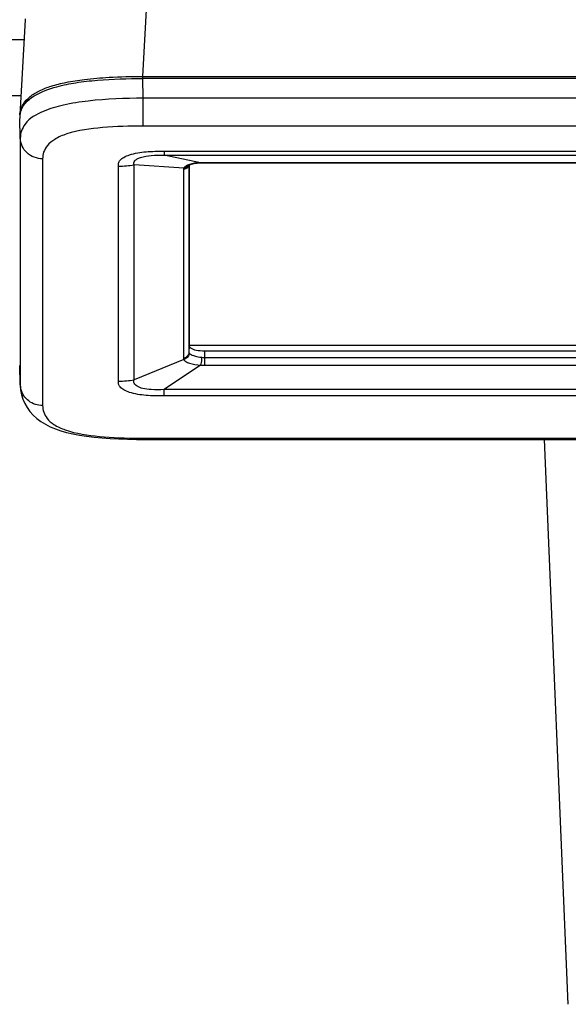
# Model space of a CAD drawing. Extents: x 230 to 4050, y 0 to 2754.
# Drawn here: x 1198 to 1247, y 1750 to 1839 of the extents above; entities that cross this region are included whole.
import ezdxf

# ---------------------------------------------------------------- set-up
doc = ezdxf.new("R2010")
doc.units = 0
doc.header["$LTSCALE"] = 2
doc.layers.add('KIKI-2D2', color=7, linetype='CONTINUOUS')

msp = doc.modelspace()

# ---------------------------------------------------------------- linework, layer by layer
at = {"layer": 'KIKI-2D2', "color": 2, "linetype": 'Continuous'}
for p, q in [((1208.634, 1833.43), (1209.11, 1841.864)), ((1198.138, 1838.581), (1198.133, 1838.508)), ((1198.133, 1838.508), (1197.652, 1829.985)), ((1168.196, 1836.727), (1198.033, 1836.727)), ((1208.634, 1833.43), (1312.754, 1833.43)), ((1208.634, 1833.242), (1208.634, 1833.43)), ((1312.753, 1833.242), (1208.635, 1833.242)), ((1208.683, 1831.475), (1208.635, 1833.242)), ((1168.196, 1831.717), (1197.75, 1831.717)), ((1312.705, 1831.475), (1208.683, 1831.475)), ((1208.683, 1828.983), (1208.683, 1831.475)), ((1197.687, 1827.898), (1197.638, 1829.666)), ((1312.705, 1828.983), (1208.683, 1828.983)), ((1197.687, 1827.898), (1197.687, 1805.812)), ((1210.561, 1826.727), (1310.827, 1826.727)), ((1210.561, 1826.727), (1210.561, 1826.39)), ((1210.561, 1826.39), (1310.827, 1826.39)), ((1213.807, 1825.697), (1210.561, 1826.39)), ((1199.686, 1826.057), (1199.686, 1803.97)), ((1206.481, 1806.158), (1206.481, 1825.4)), ((1212.305, 1825.209), (1207.876, 1825.517)), ((1207.876, 1806.274), (1207.876, 1825.517)), ((1212.706, 1825.454), (1212.717, 1825.462)), ((1212.71, 1825.457), (1212.706, 1825.454)), ((1212.714, 1825.463), (1212.71, 1825.457)), ((1212.717, 1825.462), (1212.742, 1825.478)), ((1212.735, 1825.497), (1212.734, 1825.496)), ((1212.742, 1825.478), (1212.784, 1825.501)), ((1212.768, 1825.492), (1212.768, 1808.731)), ((1212.784, 1825.501), (1212.845, 1825.529)), ((1212.784, 1825.501), (1212.784, 1809.313)), ((1212.845, 1825.529), (1212.921, 1825.557)), ((1212.921, 1825.557), (1213.011, 1825.584)), ((1213.011, 1825.584), (1213.116, 1825.61)), ((1213.116, 1825.61), (1213.233, 1825.634)), ((1213.233, 1825.634), (1213.362, 1825.654)), ((1213.362, 1825.654), (1213.502, 1825.671)), ((1213.502, 1825.671), (1213.651, 1825.683)), ((1213.651, 1825.683), (1213.824, 1825.691)), ((1213.824, 1825.691), (1213.807, 1825.697)), ((1213.824, 1825.691), (1213.951, 1825.693)), ((1213.951, 1825.693), (1214.056, 1825.695)), ((1214.056, 1825.695), (1307.253, 1825.695)), ((1307.23, 1825.702), (1214.158, 1825.702)), ((1214.158, 1825.695), (1214.158, 1825.702)), ((1212.274, 1825.089), (1212.274, 1808.187)), ((1212.784, 1809.313), (1212.768, 1808.731)), ((1212.784, 1809.384), (1308.604, 1809.384)), ((1214.158, 1808.866), (1307.23, 1808.866)), ((1214.158, 1808.866), (1214.158, 1807.574)), ((1212.305, 1808.078), (1207.876, 1806.274)), ((1214.158, 1808.278), (1307.23, 1808.278)), ((1197.687, 1805.812), (1197.638, 1807.548)), ((1197.639, 1807.484), (1197.638, 1807.548)), ((1197.639, 1807.484), (1197.688, 1805.748)), ((1213.807, 1807.589), (1210.561, 1805.401)), ((1214.158, 1807.574), (1307.23, 1807.574)), ((1197.687, 1805.812), (1197.688, 1805.751)), ((1197.688, 1805.751), (1197.717, 1805.368)), ((1197.717, 1805.368), (1197.795, 1804.937)), ((1310.827, 1805.401), (1210.561, 1805.401)), ((1210.561, 1804.831), (1210.561, 1805.401)), ((1197.795, 1804.937), (1197.921, 1804.525)), ((1197.921, 1804.525), (1198.087, 1804.14)), ((1310.827, 1804.831), (1210.561, 1804.831)), ((1198.087, 1804.14), (1198.292, 1803.78)), ((1198.292, 1803.78), (1198.539, 1803.44)), ((1198.539, 1803.44), (1198.83, 1803.115)), ((1198.83, 1803.115), (1199.163, 1802.813)), ((1199.163, 1802.813), (1199.532, 1802.539)), ((1199.532, 1802.539), (1199.934, 1802.292)), ((1199.934, 1802.292), (1200.369, 1802.072)), ((1200.369, 1802.072), (1200.833, 1801.877)), ((1200.833, 1801.877), (1201.318, 1801.71)), ((1201.318, 1801.71), (1201.827, 1801.564)), ((1201.827, 1801.564), (1202.378, 1801.434)), ((1202.378, 1801.434), (1202.975, 1801.319)), ((1202.975, 1801.319), (1203.61, 1801.221)), ((1203.61, 1801.221), (1204.282, 1801.138)), ((1204.282, 1801.138), (1204.988, 1801.071)), ((1204.988, 1801.071), (1205.724, 1801.018)), ((1205.724, 1801.018), (1206.487, 1800.979)), ((1206.487, 1800.979), (1207.273, 1800.953)), ((1207.273, 1800.953), (1208.081, 1800.939)), ((1208.081, 1800.939), (1208.683, 1800.936)), ((1208.683, 1801.044), (1312.705, 1801.044)), ((1208.683, 1801.044), (1208.683, 1800.936)), ((1208.683, 1800.936), (1312.705, 1800.936)), ((1246.694, 1750.369), (1244.558, 1800.936))]:
    msp.add_line(p, q, dxfattribs=at)
for centre, radius, start, end in [((1199.881, 1829.667), 2.243, 175.13723, 180.03052), ((1199.76, 1829.676), 2.121, 171.67119, 175.11444), ((1199.898, 1829.856), 2.249, 176.71271, 179.84919), ((1199.693, 1829.686), 2.054, 166.82122, 171.67033), ((1206.481, 1833.79), 8.39, 270.00444, 279.57246), ((1212.211, 1825.655), 0.559, 322.10074, 331.09182), ((1212.215, 1825.652), 0.554, 331.14036, 341.48409), ((1212.288, 1825.722), 0.501, 328.0594, 330.64877), ((1212.286, 1825.722), 0.502, 330.65288, 333.1614), ((1213.918, 1820.781), 4.917, 91.29735, 95.35195), ((1214.157, 1813.23), 12.472, 89.99377, 91.6068), ((1212.229, 1808.669), 0.561, 349.76286, 358.7317), ((1214.157, 1811.537), 3.963, 264.93128, 270.01403), ((1206.481, 1814.548), 8.39, 270.00444, 279.57246), ((1199.455, 1805.861), 1.768, 181.58771, 183.57788), ((1199.493, 1805.864), 1.807, 183.60733, 194.02519), ((1208.681, 1860.516), 59.471, 269.62554, 270.00211)]:
    msp.add_arc(centre, radius, start, end, dxfattribs=at)
for points, knots in [([(1197.652, 1829.985), (1197.662, 1830.158), (1197.721, 1830.49), (1197.99, 1831.078), (1198.551, 1831.672), (1199.434, 1832.194), (1200.524, 1832.608), (1201.877, 1832.941), (1203.603, 1833.207), (1205.894, 1833.393), (1207.63, 1833.43), (1208.634, 1833.43)], [0, 0, 0, 0, 0.042431, 0.081041, 0.15624, 0.237232, 0.32968, 0.439724, 0.576629, 0.755296, 1, 1, 1, 1]), ([(1197.694, 1830.154), (1197.999, 1831.458), (1200.274, 1832.437), (1202.705, 1832.895), (1205.297, 1833.191), (1207.284, 1833.242), (1208.635, 1833.242)], [0, 0, 0, 0, 0.341531, 0.491077, 0.655448, 1, 1, 1, 1]), ([(1208.683, 1831.475), (1207.045, 1831.471), (1204.648, 1831.389), (1201.661, 1830.931), (1200.326, 1830.549), (1199.748, 1830.304)], [0, 0, 0, 0, 0.542849, 0.791953, 1, 1, 1, 1]), ([(1199.748, 1830.304), (1199.135, 1830.044), (1198.094, 1829.475), (1197.687, 1828.342), (1197.687, 1827.898)], [0, 0, 0, 0, 0.600051, 1, 1, 1, 1]), ([(1208.683, 1828.983), (1207.468, 1828.983), (1205.178, 1828.912), (1202.483, 1828.566), (1200.838, 1827.896), (1200.114, 1827.322), (1199.749, 1826.689), (1199.686, 1826.258), (1199.686, 1826.057)], [0, 0, 0, 0, 0.356953, 0.674444, 0.790347, 0.874833, 0.940824, 1, 1, 1, 1]), ([(1199.686, 1826.057), (1199.188, 1826.057), (1198.166, 1826.422), (1197.7, 1827.419), (1197.687, 1827.898)], [0, 0, 0, 0, 0.50973, 1, 1, 1, 1]), ([(1206.481, 1825.4), (1206.458, 1825.485), (1206.449, 1825.682), (1206.62, 1825.975), (1206.973, 1826.228), (1207.746, 1826.536), (1208.976, 1826.722), (1210.019, 1826.742), (1210.561, 1826.727)], [0, 0, 0, 0, 0.056363, 0.120585, 0.208848, 0.330522, 0.651933, 1, 1, 1, 1]), ([(1207.876, 1825.517), (1207.854, 1825.574), (1207.832, 1825.706), (1207.931, 1825.906), (1208.15, 1826.065), (1208.636, 1826.262), (1209.463, 1826.379), (1210.172, 1826.397), (1210.561, 1826.39)], [0, 0, 0, 0, 0.0594, 0.121522, 0.203629, 0.315049, 0.625061, 1, 1, 1, 1]), ([(1212.631, 1825.483), (1212.591, 1825.465), (1212.465, 1825.399), (1212.344, 1825.3), (1212.305, 1825.209)], [0, 0, 0, 0, 0.306828, 1, 1, 1, 1]), ([(1212.768, 1808.731), (1212.764, 1808.603), (1212.656, 1808.338), (1212.404, 1808.209), (1212.274, 1808.187)], [0, 0, 0, 0, 0.491217, 1, 1, 1, 1]), ([(1212.768, 1808.731), (1212.768, 1808.718), (1212.767, 1808.689), (1212.787, 1808.667), (1212.8, 1808.66)], [0, 0, 0, 0, 0.479154, 1, 1, 1, 1]), ([(1212.784, 1809.313), (1212.784, 1809.262), (1212.828, 1809.191), (1212.885, 1809.145), (1212.903, 1809.132)], [0, 0, 0, 0, 0.694424, 1, 1, 1, 1]), ([(1212.903, 1809.132), (1213.049, 1809.025), (1213.48, 1808.905), (1213.907, 1808.866), (1214.158, 1808.866)], [0, 0, 0, 0, 0.419037, 1, 1, 1, 1]), ([(1212.305, 1808.078), (1212.341, 1808.008), (1212.51, 1807.88), (1213.008, 1807.687), (1213.47, 1807.615), (1213.807, 1807.589)], [0, 0, 0, 0, 0.146816, 0.371083, 1, 1, 1, 1]), ([(1212.862, 1808.584), (1212.982, 1808.495), (1213.34, 1808.379), (1213.697, 1808.313), (1213.913, 1808.291)], [0, 0, 0, 0, 0.408292, 1, 1, 1, 1]), ([(1213.913, 1808.291), (1213.91, 1808.223), (1213.892, 1807.988), (1213.867, 1807.748), (1213.807, 1807.589)], [0, 0, 0, 0, 0.284918, 1, 1, 1, 1]), ([(1210.561, 1804.831), (1210.019, 1804.815), (1208.976, 1804.836), (1207.746, 1805.021), (1206.973, 1805.33), (1206.62, 1805.582), (1206.449, 1805.875), (1206.458, 1806.073), (1206.481, 1806.158)], [0, 0, 0, 0, 0.348067, 0.669478, 0.791152, 0.879415, 0.943637, 1, 1, 1, 1]), ([(1210.561, 1805.401), (1210.173, 1805.379), (1209.532, 1805.369), (1208.708, 1805.47), (1208.173, 1805.637), (1207.839, 1805.928), (1207.844, 1806.178), (1207.876, 1806.274)], [0, 0, 0, 0, 0.370452, 0.609548, 0.786688, 0.903507, 1, 1, 1, 1]), ([(1199.686, 1803.97), (1199.251, 1803.97), (1198.368, 1804.245), (1197.842, 1805.018), (1197.74, 1805.427)], [0, 0, 0, 0, 0.508301, 1, 1, 1, 1]), ([(1199.686, 1803.97), (1199.686, 1803.563), (1199.934, 1802.859), (1200.763, 1802.18), (1202.317, 1801.501), (1204.907, 1801.139), (1207.114, 1801.053), (1208.292, 1801.046)], [0, 0, 0, 0, 0.124543, 0.208513, 0.322735, 0.639158, 1, 1, 1, 1])]:
    msp.add_open_spline(points, degree=3, knots=knots, dxfattribs=at)
for points in [[(1212.712, 1825.457), (1212.672, 1825.392), (1212.615, 1825.335), (1212.55, 1825.294)], [(1213.03, 1825.612), (1212.893, 1825.581), (1212.758, 1825.541), (1212.631, 1825.483)], [(1213.46, 1825.677), (1213.315, 1825.664), (1213.171, 1825.643), (1213.03, 1825.612)], [(1212.651, 1825.312), (1212.562, 1825.196), (1212.418, 1825.114), (1212.274, 1825.089)], [(1212.305, 1825.209), (1212.286, 1825.172), (1212.274, 1825.131), (1212.274, 1825.089)], [(1212.55, 1825.294), (1212.477, 1825.248), (1212.391, 1825.218), (1212.305, 1825.209)], [(1212.79, 1808.656), (1212.808, 1808.627), (1212.834, 1808.604), (1212.862, 1808.584)], [(1212.274, 1808.187), (1212.274, 1808.149), (1212.285, 1808.11), (1212.305, 1808.078)], [(1212.781, 1808.569), (1212.741, 1808.344), (1212.527, 1808.129), (1212.305, 1808.078)], [(1213.913, 1808.291), (1213.993, 1808.283), (1214.075, 1808.275), (1214.156, 1808.284)]]:
    msp.add_open_spline(points, degree=3, dxfattribs=at)

doc.saveas('drawing.dxf')
